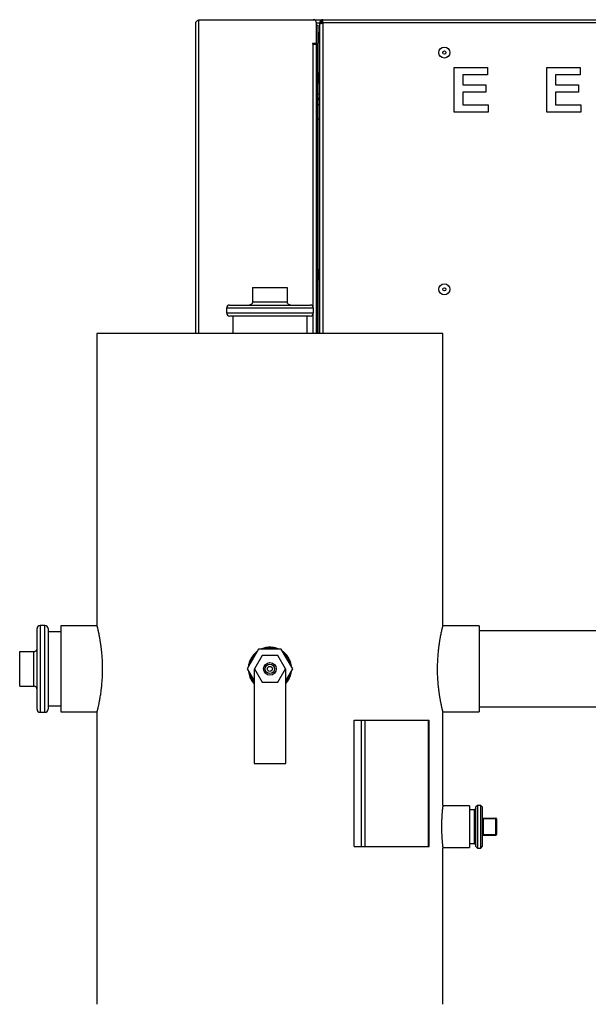
# Model space of a CAD drawing. Extents: x 50 to 8428, y 50 to 5890.
# Drawn here: x 6214 to 6575, y 4571 to 5195 of the extents above; entities that cross this region are included whole.
import ezdxf

# ---------------------------------------------------------------- set-up
doc = ezdxf.new("R2010")
doc.units = 0
doc.header["$LTSCALE"] = 10
doc.layers.get('0').update_dxf_attribs({"linetype": 'CONTINUOUS'})

msp = doc.modelspace()

# ---------------------------------------------------------------- linework, layer by layer
at = {"color": 7, "linetype": 'CONTINUOUS'}
for p, q in [((6325.933, 4995.765), (6325.933, 5192.458)), ((6327.983, 5194.508), (6400.383, 5194.508)), ((6400.383, 5194.508), (6406.483, 5194.508)), ((6402.433, 5179.508), (6402.433, 5192.458)), ((6402.433, 5191.125), (6403.233, 5191.125)), ((6403.233, 5191.125), (6403.233, 4995.765)), ((6404.433, 5192.458), (6405.233, 5192.458)), ((6404.433, 5192.458), (6404.433, 5191.751)), ((6404.433, 5191.751), (6404.433, 4995.765)), ((6405.233, 5192.458), (6405.233, 5192.158)), ((6405.433, 5193.708), (6405.433, 5192.211)), ((6406.483, 5193.708), (6405.433, 5193.708)), ((6406.483, 5192.458), (6406.483, 5194.508)), ((6406.483, 5194.508), (7140.383, 5194.508)), ((7140.383, 5192.458), (6406.483, 5192.458)), ((6403.533, 5186.675), (6403.233, 5186.675)), ((6404.433, 5184.202), (6403.533, 5186.675)), ((6403.533, 5186.675), (6403.533, 5183.175)), ((6402.433, 5179.508), (6399.983, 5179.508)), ((6399.983, 5179.508), (6399.983, 5179.108)), ((6402.433, 5179.308), (6399.983, 5179.308)), ((6399.983, 5179.108), (6400.383, 5179.108)), ((6400.383, 5179.108), (6402.433, 5179.108)), ((6402.433, 5179.508), (6402.433, 4995.765)), ((6402.433, 4995.765), (6402.433, 5179.108)), ((6403.233, 5179.675), (6403.533, 5179.675)), ((6403.533, 5183.175), (6403.533, 5179.675)), ((6403.533, 5179.675), (6404.433, 5182.147)), ((6403.533, 5161.115), (6403.233, 5161.115)), ((6404.433, 5158.642), (6403.533, 5161.115)), ((6403.533, 5161.115), (6403.533, 5157.615)), ((6489.731, 5164.203), (6510.739, 5164.203)), ((6489.731, 5135.951), (6489.731, 5164.203)), ((6495.164, 5159.494), (6495.164, 5153.337)), ((6510.739, 5159.494), (6495.164, 5159.494)), ((6510.739, 5164.203), (6510.739, 5159.494)), ((6548.407, 5164.203), (6569.415, 5164.203)), ((6548.407, 5135.951), (6548.407, 5164.203)), ((6553.84, 5159.494), (6553.84, 5153.337)), ((6569.415, 5159.494), (6553.84, 5159.494)), ((6569.415, 5164.203), (6569.415, 5159.494)), ((6403.233, 5154.115), (6403.533, 5154.115)), ((6403.533, 5157.615), (6403.533, 5154.115)), ((6403.533, 5154.115), (6404.433, 5156.587)), ((6495.164, 5153.337), (6509.652, 5153.337)), ((6509.652, 5153.337), (6509.652, 5148.628)), ((6553.84, 5153.337), (6568.328, 5153.337)), ((6568.328, 5153.337), (6568.328, 5148.628)), ((6404.433, 5147.375), (6403.233, 5147.375)), ((6495.164, 5148.628), (6495.164, 5140.66)), ((6509.652, 5148.628), (6495.164, 5148.628)), ((6553.84, 5148.628), (6553.84, 5140.66)), ((6568.328, 5148.628), (6553.84, 5148.628)), ((6403.233, 5145.227), (6403.635, 5144.89)), ((6404.433, 5140.475), (6403.233, 5140.475)), ((6495.164, 5140.66), (6511.101, 5140.66)), ((6511.101, 5140.66), (6511.101, 5135.951)), ((6553.84, 5140.66), (6569.777, 5140.66)), ((6569.777, 5140.66), (6569.777, 5135.951)), ((6511.101, 5135.951), (6489.731, 5135.951)), ((6569.777, 5135.951), (6548.407, 5135.951)), ((6403.533, 5036.545), (6403.233, 5036.545)), ((6404.433, 5034.072), (6403.533, 5036.545)), ((6403.533, 5036.545), (6403.533, 5033.045)), ((6403.233, 5029.545), (6403.533, 5029.545)), ((6403.533, 5033.045), (6403.533, 5029.545)), ((6403.533, 5029.545), (6404.433, 5032.017)), ((6361.933, 5024.765), (6361.933, 5015.765)), ((6361.933, 5024.765), (6383.933, 5024.765)), ((6383.933, 5024.765), (6383.933, 5015.765)), ((6361.933, 5015.765), (6383.933, 5015.765)), ((6345.433, 5011.765), (6345.433, 5008.765)), ((6347.433, 5013.765), (6398.433, 5013.765)), ((6400.433, 5008.765), (6400.433, 5011.765)), ((6398.433, 5006.765), (6347.433, 5006.765)), ((6349.433, 5006.765), (6349.433, 4995.765)), ((6396.433, 4995.765), (6396.433, 5006.765)), ((6263.383, 4995.765), (6263.383, 4811.009)), ((6482.483, 4995.765), (6263.383, 4995.765)), ((6482.483, 4811.015), (6482.483, 4995.765)), ((6230.433, 4810.765), (6227.433, 4810.765)), ((6263.509, 4810.515), (6240.433, 4810.515)), ((6240.433, 4810.515), (6240.433, 4756.015)), ((6505.433, 4810.515), (6482.358, 4810.515)), ((6505.433, 4810.515), (6505.433, 4756.015)), ((6225.433, 4757.765), (6225.433, 4808.765)), ((6232.433, 4808.765), (6232.433, 4757.765)), ((6240.433, 4806.765), (6232.433, 4806.765)), ((6703.433, 4807.415), (6505.433, 4807.415)), ((6214.433, 4772.265), (6214.433, 4794.265)), ((6214.433, 4794.265), (6223.433, 4794.265)), ((6223.433, 4772.265), (6223.433, 4794.265)), ((6365.716, 4795.765), (6358.499, 4783.265)), ((6368.026, 4791.765), (6363.118, 4783.265)), ((6380.15, 4795.765), (6365.716, 4795.765)), ((6377.841, 4791.765), (6368.026, 4791.765)), ((6382.748, 4783.265), (6377.841, 4791.765)), ((6387.367, 4783.265), (6380.15, 4795.765)), ((6358.499, 4783.265), (6362.933, 4775.585)), ((6362.933, 4783.265), (6362.933, 4723.265)), ((6362.933, 4783.265), (6363.118, 4783.265)), ((6363.118, 4783.265), (6368.026, 4774.765)), ((6377.841, 4774.765), (6382.748, 4783.265)), ((6382.748, 4783.265), (6382.933, 4783.265)), ((6382.933, 4723.265), (6382.933, 4783.265)), ((6382.933, 4775.585), (6387.367, 4783.265)), ((6214.433, 4772.265), (6223.433, 4772.265)), ((6368.026, 4774.765), (6377.841, 4774.765)), ((6232.433, 4759.765), (6240.433, 4759.765)), ((6227.433, 4755.765), (6230.433, 4755.765)), ((6240.433, 4756.015), (6263.509, 4756.015)), ((6263.383, 4755.541), (6263.383, 4570.765)), ((6482.358, 4756.015), (6505.433, 4756.015)), ((6482.483, 4696.965), (6482.483, 4755.524)), ((6505.433, 4759.115), (6703.433, 4759.115)), ((6426.381, 4670.765), (6426.381, 4750.765)), ((6426.381, 4750.765), (6430.907, 4750.765)), ((6430.907, 4670.765), (6430.907, 4750.765)), ((6430.907, 4750.765), (6433.169, 4750.765)), ((6433.169, 4670.765), (6433.169, 4750.765)), ((6433.169, 4750.765), (6473.333, 4750.765)), ((6473.333, 4670.765), (6473.333, 4750.765)), ((6473.333, 4750.765), (6473.802, 4750.765)), ((6473.802, 4670.765), (6473.802, 4750.765)), ((6362.933, 4723.265), (6382.933, 4723.265)), ((6499.433, 4696.465), (6482.422, 4696.465)), ((6499.433, 4696.465), (6499.433, 4670.065)), ((6502.433, 4693.915), (6499.433, 4693.915)), ((6503.433, 4694.915), (6502.433, 4693.915)), ((6502.433, 4683.265), (6502.433, 4693.915)), ((6504.433, 4696.765), (6503.433, 4695.765)), ((6503.433, 4683.265), (6503.433, 4695.765)), ((6506.433, 4696.765), (6504.433, 4696.765)), ((6504.433, 4696.765), (6504.433, 4683.265)), ((6507.433, 4695.765), (6506.433, 4696.765)), ((6506.433, 4683.265), (6506.433, 4696.765)), ((6507.433, 4695.765), (6507.433, 4683.265)), ((6507.933, 4688.265), (6507.433, 4688.265)), ((6507.933, 4688.265), (6507.933, 4688.765)), ((6507.933, 4688.765), (6515.933, 4688.765)), ((6507.933, 4688.265), (6507.933, 4678.265)), ((6515.933, 4688.265), (6507.933, 4688.265)), ((6515.933, 4688.265), (6515.933, 4688.765)), ((6515.933, 4678.265), (6515.933, 4688.265)), ((6516.433, 4688.265), (6515.933, 4688.265)), ((6516.433, 4688.265), (6516.433, 4678.265)), ((6502.433, 4672.615), (6502.433, 4683.265)), ((6503.433, 4670.765), (6503.433, 4683.265)), ((6504.433, 4683.265), (6504.433, 4669.765)), ((6506.433, 4669.765), (6506.433, 4683.265)), ((6507.433, 4683.265), (6507.433, 4670.765)), ((6507.933, 4678.265), (6507.433, 4678.265)), ((6507.933, 4677.765), (6507.933, 4678.265)), ((6507.933, 4678.265), (6515.933, 4678.265)), ((6515.933, 4677.765), (6515.933, 4678.265)), ((6516.433, 4678.265), (6515.933, 4678.265)), ((6499.433, 4672.615), (6502.433, 4672.615)), ((6502.433, 4672.615), (6503.433, 4671.615)), ((6515.933, 4677.765), (6507.933, 4677.765)), ((6426.381, 4670.765), (6430.907, 4670.765)), ((6430.907, 4670.765), (6433.169, 4670.765)), ((6433.169, 4670.765), (6473.333, 4670.765)), ((6473.333, 4670.765), (6473.802, 4670.765)), ((6482.422, 4670.065), (6499.433, 4670.065)), ((6482.483, 4570.765), (6482.483, 4669.573)), ((6503.433, 4670.765), (6504.433, 4669.765)), ((6504.433, 4669.765), (6506.433, 4669.765)), ((6506.433, 4669.765), (6507.433, 4670.765))]:
    msp.add_line(p, q, dxfattribs=at)
at = {"color": 8, "linetype": 'CONTINUOUS'}
for p, q in [((6327.983, 4995.765), (6327.983, 5194.508)), ((6402.433, 5192.458), (6404.433, 5192.458)), ((6405.233, 5192.458), (6405.433, 5192.458)), ((6406.483, 5192.458), (6406.483, 4995.765)), ((6400.383, 5012.209), (6400.383, 5179.108)), ((6403.635, 5144.89), (6403.233, 5144.41)), ((6404.433, 5131.475), (6403.233, 5131.475)), ((6400.433, 5011.765), (6345.433, 5011.765)), ((6345.433, 5008.765), (6400.433, 5008.765)), ((6400.383, 4995.765), (6400.383, 5008.32)), ((6227.433, 4810.765), (6227.433, 4755.765)), ((6230.433, 4755.765), (6230.433, 4810.765))]:
    msp.add_line(p, q, dxfattribs=at)
at = {"color": 7, "linetype": 'CONTINUOUS'}
for centre, radius in [((6483.433, 5173.708), 3.5), ((6483.433, 5173.708), 1.027), ((6483.433, 5023.708), 3.5), ((6483.433, 5023.708), 1.027), ((6372.933, 4783.265), 4), ((6372.933, 4783.265), 3), ((6372.933, 4783.265), 1.586)]:
    msp.add_circle(centre, radius, dxfattribs=at)
for centre, radius, start, end in [((6400.383, 5192.458), 2.05, 0, 90), ((6404.683, 5146.138), 2.43, 233.365525, 264.094924), ((6404.683, 5146.138), 1.63, 230, 261.177481), ((6347.433, 5011.765), 2, 90, 180), ((6347.433, 5008.765), 2, 180, 270), ((6398.433, 5011.765), 2, 0, 90), ((6398.433, 5008.765), 2, 270, 0), ((6227.433, 4808.765), 2, 90, 180), ((6230.433, 4808.765), 2, 0, 90), ((6372.933, 4783.265), 13.5, 67.808393, 112.191607), ((6372.933, 4783.265), 13.5, 127.808393, 172.191607), ((6372.933, 4783.265), 13.2, 131.257054, 168.742946), ((6372.933, 4783.265), 13.2, 71.257054, 108.742946), ((6372.933, 4783.265), 13.5, 7.808393, 52.191607), ((6372.933, 4783.265), 13.2, 11.257054, 48.742946), ((6372.933, 4783.265), 13.5, 187.808393, 222.205446), ((6372.933, 4783.265), 13.2, 191.257054, 220.749054), ((6372.933, 4783.265), 13.5, 317.794554, 352.191607), ((6372.933, 4783.265), 13.2, 319.250946, 348.742946), ((6227.433, 4757.765), 2, 180, 270), ((6230.433, 4757.765), 2, 270, 0), ((6507.933, 4689.265), 0.5, 180, 270), ((6515.933, 4688.265), 0.5, 0, 90), ((6515.933, 4678.265), 0.5, 270, 0), ((6507.933, 4677.265), 0.5, 90, 180)]:
    msp.add_arc(centre, radius, start, end, dxfattribs=at)
for points, knots in [([(6325.933, 5192.458), (6325.956, 5192.605), (6326.006, 5192.925), (6326.427, 5193.42), (6327.116, 5193.957), (6327.687, 5194.32), (6327.983, 5194.508)], [0, 0, 0, 0, 0.2145048, 0.4693212, 0.7242384, 1, 1, 1, 1]), ([(6406.483, 5194.508), (6406.247, 5194.485), (6405.775, 5194.437), (6405.15, 5194.067), (6404.686, 5193.525), (6404.461, 5192.952), (6404.44, 5192.587), (6404.433, 5192.458)], [0, 0, 0, 0, 0.2198146, 0.4396533, 0.6594919, 0.8793304, 1, 1, 1, 1]), ([(6405.433, 5193.127), (6405.426, 5193.119), (6405.32, 5193.001), (6405.253, 5192.757), (6405.238, 5192.534), (6405.233, 5192.458)], [0, 0, 0, 0, 0.0442922, 0.6757554, 1, 1, 1, 1]), ([(6361.933, 5015.765), (6361.917, 5015.578), (6361.883, 5015.175), (6361.612, 5014.624), (6361.173, 5014.15), (6360.591, 5013.826), (6360.151, 5013.785), (6359.933, 5013.765)], [0, 0, 0, 0, 0.1467542, 0.3161257, 0.5102478, 0.7577933, 1, 1, 1, 1]), ([(6385.933, 5013.765), (6385.654, 5013.797), (6385.101, 5013.862), (6384.475, 5014.33), (6384.124, 5014.871), (6383.962, 5015.313), (6383.943, 5015.62), (6383.933, 5015.765)], [0, 0, 0, 0, 0.3101202, 0.6161208, 0.7588957, 0.8860224, 1, 1, 1, 1]), ([(6263.39, 4755.541), (6263.389, 4755.536), (6263.385, 4755.521), (6263.433, 4755.709), (6263.511, 4756.024), (6263.602, 4756.391), (6263.683, 4756.722), (6263.754, 4757.014), (6263.807, 4757.236), (6263.872, 4757.513), (6263.963, 4757.899), (6264.086, 4758.429), (6264.236, 4759.094), (6264.401, 4759.849), (6264.586, 4760.719), (6264.766, 4761.604), (6264.956, 4762.568), (6265.127, 4763.481), (6265.287, 4764.378), (6265.407, 4765.074), (6265.55, 4765.934), (6265.737, 4767.12), (6265.983, 4768.832), (6266.169, 4770.302), (6266.294, 4771.394), (6266.357, 4771.98), (6266.452, 4772.893), (6266.568, 4774.141), (6266.692, 4775.73), (6266.776, 4777.049), (6266.831, 4778.093), (6266.866, 4778.869), (6266.895, 4779.645), (6266.919, 4780.42), (6266.94, 4781.322), (6266.954, 4782.353), (6266.958, 4783.514), (6266.948, 4784.679), (6266.926, 4785.846), (6266.892, 4787.012), (6266.835, 4788.413), (6266.744, 4790.061), (6266.606, 4791.954), (6266.464, 4793.522), (6266.334, 4794.775), (6266.227, 4795.728), (6266.109, 4796.703), (6265.979, 4797.696), (6265.848, 4798.636), (6265.715, 4799.537), (6265.578, 4800.416), (6265.428, 4801.331), (6265.245, 4802.396), (6265.044, 4803.499), (6264.862, 4804.442), (6264.726, 4805.121), (6264.627, 4805.608), (6264.525, 4806.094), (6264.414, 4806.616), (6264.296, 4807.162), (6264.179, 4807.685), (6264.045, 4808.276), (6263.901, 4808.899), (6263.755, 4809.512), (6263.634, 4810.01), (6263.552, 4810.341), (6263.498, 4810.557), (6263.463, 4810.697), (6263.435, 4810.811), (6263.412, 4810.901), (6263.394, 4810.971), (6263.384, 4811.012), (6263.384, 4811.01), (6263.385, 4811.009)], [0, 0, 0, 0, 0.01383, 0.0415979, 0.0637507, 0.0803661, 0.0973529, 0.1048546, 0.1124332, 0.120089, 0.1313871, 0.1468695, 0.1631529, 0.1802381, 0.1974368, 0.2167978, 0.2305959, 0.2489568, 0.2628786, 0.2736143, 0.2811636, 0.3017401, 0.3252456, 0.3520596, 0.359679, 0.3670893, 0.3742907, 0.393915, 0.4129906, 0.4315203, 0.4405627, 0.4495653, 0.4585285, 0.4674528, 0.4763387, 0.4895613, 0.5028281, 0.5161406, 0.5295004, 0.5429089, 0.5563679, 0.5781596, 0.6007068, 0.6240148, 0.6356045, 0.6477289, 0.6603883, 0.6735831, 0.6873137, 0.698836, 0.711488, 0.7252699, 0.7396963, 0.760891, 0.779176, 0.7889449, 0.7982217, 0.8070062, 0.8178066, 0.8305858, 0.8428236, 0.8545205, 0.8749317, 0.8947235, 0.9138985, 0.9324596, 0.9420909, 0.951682, 0.9612334, 0.9707457, 0.9802193, 0.9929442, 1, 1, 1, 1]), ([(6482.483, 4811.015), (6482.481, 4811.007), (6482.477, 4810.991), (6482.445, 4810.865), (6482.395, 4810.665), (6482.328, 4810.395), (6482.246, 4810.064), (6482.149, 4809.666), (6482.03, 4809.169), (6481.884, 4808.549), (6481.711, 4807.794), (6481.514, 4806.908), (6481.311, 4805.956), (6481.091, 4804.886), (6480.918, 4803.998), (6480.766, 4803.185), (6480.625, 4802.415), (6480.471, 4801.528), (6480.328, 4800.66), (6480.221, 4799.988), (6480.126, 4799.367), (6480.031, 4798.724), (6479.936, 4798.052), (6479.841, 4797.345), (6479.751, 4796.645), (6479.667, 4795.955), (6479.588, 4795.276), (6479.515, 4794.608), (6479.402, 4793.516), (6479.263, 4791.987), (6479.121, 4790.042), (6479.019, 4788.177), (6478.952, 4786.388), (6478.912, 4784.545), (6478.906, 4782.609), (6478.938, 4780.579), (6478.996, 4778.899), (6479.062, 4777.567), (6479.12, 4776.573), (6479.183, 4775.639), (6479.25, 4774.765), (6479.318, 4773.951), (6479.397, 4773.082), (6479.495, 4772.098), (6479.617, 4770.991), (6479.76, 4769.804), (6479.892, 4768.796), (6480.009, 4767.959), (6480.108, 4767.285), (6480.215, 4766.58), (6480.337, 4765.807), (6480.496, 4764.853), (6480.673, 4763.848), (6480.844, 4762.92), (6480.986, 4762.181), (6481.092, 4761.65), (6481.171, 4761.255), (6481.228, 4760.981), (6481.281, 4760.721), (6481.333, 4760.474), (6481.382, 4760.24), (6481.429, 4760.019), (6481.513, 4759.629), (6481.629, 4759.1), (6481.77, 4758.477), (6481.896, 4757.929), (6482.011, 4757.442), (6482.113, 4757.011), (6482.204, 4756.636), (6482.272, 4756.359), (6482.315, 4756.185), (6482.335, 4756.107), (6482.342, 4756.078), (6482.343, 4756.073), (6482.343, 4756.072), (6482.343, 4756.071), (6482.343, 4756.071), (6482.343, 4756.071), (6482.343, 4756.071), (6482.364, 4755.99), (6482.4, 4755.846), (6482.441, 4755.682), (6482.469, 4755.57), (6482.484, 4755.513), (6482.481, 4755.522), (6482.481, 4755.524)], [0, 0, 0, 0, 0.0170859, 0.0342942, 0.051628, 0.068021, 0.0836403, 0.099612, 0.1159379, 0.1349876, 0.1549803, 0.1749005, 0.1965209, 0.2145002, 0.2362428, 0.2436309, 0.2555237, 0.2739406, 0.2850785, 0.2944666, 0.3033354, 0.3116851, 0.3214747, 0.3309945, 0.3402446, 0.3492251, 0.3579362, 0.366378, 0.3745506, 0.3989152, 0.4224311, 0.4440697, 0.4643197, 0.4843815, 0.5074103, 0.5306192, 0.5540165, 0.5654916, 0.5771518, 0.5889979, 0.598703, 0.6085515, 0.6185437, 0.630594, 0.6451879, 0.660574, 0.6767532, 0.6854758, 0.6948585, 0.7049012, 0.715604, 0.7286563, 0.7479406, 0.7629549, 0.7748153, 0.786364, 0.7917589, 0.7969958, 0.8020746, 0.8069953, 0.811758, 0.8163627, 0.8208093, 0.8366993, 0.8518899, 0.8663819, 0.8806786, 0.8950991, 0.909248, 0.9231266, 0.9314344, 0.9355527, 0.9360658, 0.9363222, 0.9363542, 0.9363703, 0.9363723, 0.9363733, 0.9363734, 0.9363737, 0.9503523, 0.9642493, 0.9780665, 0.9936788, 1, 1, 1, 1]), ([(6378.536, 4795.765), (6378.44, 4795.808), (6378.208, 4795.912), (6377.836, 4796.059), (6376.939, 4796.387), (6375.54, 4796.761), (6373.88, 4796.96), (6372.501, 4796.973), (6371.387, 4796.892), (6370.218, 4796.712), (6368.993, 4796.403), (6368.016, 4796.079), (6367.482, 4795.824), (6367.357, 4795.765)], [0, 0, 0, 0, 0.0274606, 0.066308, 0.1042252, 0.2764592, 0.4421316, 0.5381641, 0.6350235, 0.7327192, 0.8458189, 0.9639174, 1, 1, 1, 1]), ([(6223.433, 4794.265), (6223.62, 4794.28), (6224.023, 4794.315), (6224.574, 4794.586), (6225.048, 4795.024), (6225.372, 4795.607), (6225.413, 4796.047), (6225.433, 4796.265)], [0, 0, 0, 0, 0.1467542, 0.3161257, 0.5102478, 0.7577933, 1, 1, 1, 1]), ([(6364.903, 4794.357), (6364.824, 4794.301), (6364.42, 4794.02), (6363.396, 4793.15), (6362.376, 4792.053), (6361.542, 4790.893), (6361.066, 4790.133), (6360.68, 4789.408), (6360.404, 4788.814), (6360.209, 4788.35), (6360.034, 4787.89), (6359.704, 4786.904), (6359.412, 4785.851), (6359.357, 4784.931), (6359.344, 4784.728)], [0, 0, 0, 0, 0.0253959, 0.1290245, 0.3511905, 0.4155921, 0.5030662, 0.5857813, 0.6306061, 0.6744701, 0.7173735, 0.759317, 0.9468324, 1, 1, 1, 1]), ([(6386.561, 4784.66), (6386.561, 4784.666), (6386.538, 4785.016), (6386.441, 4785.58), (6386.287, 4786.353), (6386.119, 4787.003), (6385.916, 4787.658), (6385.571, 4788.597), (6385.136, 4789.531), (6384.681, 4790.321), (6384.453, 4790.681), (6384.348, 4790.841), (6384.3, 4790.912), (6384.279, 4790.943), (6384.27, 4790.957), (6384.265, 4790.963), (6384.264, 4790.966), (6384.263, 4790.967), (6384.188, 4791.078), (6384.022, 4791.314), (6383.743, 4791.686), (6383.41, 4792.099), (6382.823, 4792.766), (6382.201, 4793.374), (6381.619, 4793.86), (6381.306, 4794.113), (6381.103, 4794.251), (6380.973, 4794.338)], [0, 0, 0, 0, 0.0014556, 0.0914481, 0.1483551, 0.2065643, 0.2660775, 0.3268962, 0.4669356, 0.53383, 0.5642833, 0.5778799, 0.5839005, 0.586557, 0.5877273, 0.5882425, 0.5884692, 0.588569, 0.5886474, 0.6233245, 0.6637106, 0.7098056, 0.7616093, 0.8952686, 0.9360202, 0.9593659, 1, 1, 1, 1]), ([(6359.335, 4781.818), (6359.344, 4781.662), (6359.386, 4780.917), (6359.695, 4779.643), (6360.189, 4778.159), (6360.8, 4776.859), (6361.402, 4775.831), (6362.096, 4774.872), (6362.568, 4774.259), (6362.901, 4773.942), (6362.933, 4773.912)], [0, 0, 0, 0, 0.0527411, 0.2528338, 0.4408632, 0.5827684, 0.739251, 0.8438709, 0.9849136, 1, 1, 1, 1]), ([(6382.933, 4773.906), (6382.964, 4773.937), (6383.241, 4774.216), (6383.661, 4774.733), (6384.089, 4775.305), (6384.318, 4775.642), (6384.402, 4775.771), (6384.44, 4775.829), (6384.456, 4775.855), (6384.464, 4775.866), (6384.467, 4775.871), (6384.468, 4775.873), (6384.469, 4775.874), (6384.469, 4775.875), (6384.469, 4775.875), (6384.621, 4776.112), (6384.903, 4776.583), (6385.27, 4777.291), (6385.607, 4778.04), (6385.908, 4778.837), (6386.168, 4779.687), (6386.378, 4780.594), (6386.51, 4781.315), (6386.545, 4781.757), (6386.552, 4781.854)], [0, 0, 0, 0, 0.0148202, 0.1327671, 0.2243335, 0.2560528, 0.2702354, 0.2765195, 0.279293, 0.2805149, 0.2810529, 0.2812897, 0.2813939, 0.2814397, 0.2814599, 0.2814757, 0.3765936, 0.4663474, 0.5507382, 0.6535628, 0.7534716, 0.8504692, 0.9674578, 1, 1, 1, 1]), ([(6225.433, 4770.265), (6225.4, 4770.543), (6225.335, 4771.097), (6224.868, 4771.722), (6224.327, 4772.073), (6223.885, 4772.235), (6223.578, 4772.255), (6223.433, 4772.265)], [0, 0, 0, 0, 0.3101202, 0.6161208, 0.7588957, 0.8860224, 1, 1, 1, 1]), ([(6482.483, 4696.965), (6482.48, 4696.94), (6482.474, 4696.891), (6482.428, 4696.517), (6482.373, 4696.058), (6482.32, 4695.595), (6482.275, 4695.186), (6482.229, 4694.761), (6482.183, 4694.317), (6482.136, 4693.841), (6482.06, 4693.038), (6481.977, 4692.054), (6481.889, 4690.9), (6481.825, 4689.909), (6481.771, 4688.967), (6481.726, 4688.022), (6481.681, 4686.9), (6481.643, 4685.502), (6481.61, 4683.106), (6481.639, 4680.878), (6481.704, 4679.051), (6481.735, 4678.318), (6481.771, 4677.571), (6481.819, 4676.706), (6481.879, 4675.78), (6481.967, 4674.59), (6482.06, 4673.472), (6482.155, 4672.496), (6482.219, 4671.864), (6482.272, 4671.362), (6482.319, 4670.947), (6482.367, 4670.526), (6482.414, 4670.13), (6482.45, 4669.831), (6482.472, 4669.657), (6482.482, 4669.573), (6482.482, 4669.573), (6482.482, 4669.573)], [0, 0, 0, 0, 0.0439257, 0.0850492, 0.1243136, 0.1434672, 0.1639223, 0.1856792, 0.2002266, 0.2183465, 0.2400384, 0.2851837, 0.3115633, 0.3398988, 0.3660793, 0.3849276, 0.4112153, 0.4484538, 0.4845243, 0.5789023, 0.6015847, 0.6171855, 0.6331919, 0.6579932, 0.6844075, 0.7083462, 0.7598416, 0.7891851, 0.812958, 0.8351917, 0.8558865, 0.8750426, 0.9067701, 0.9379317, 0.9608126, 0.9842717, 1, 1, 1, 1])]:
    msp.add_open_spline(points, degree=3, knots=knots, dxfattribs=at)
msp.add_open_spline([(6404.433, 5191.751), (6404.464, 5191.81), (6404.526, 5191.928), (6405, 5192.105), (6405.677, 5192.282), (6406.215, 5192.4), (6406.483, 5192.458)], degree=3, dxfattribs=at)

doc.saveas('drawing.dxf')
